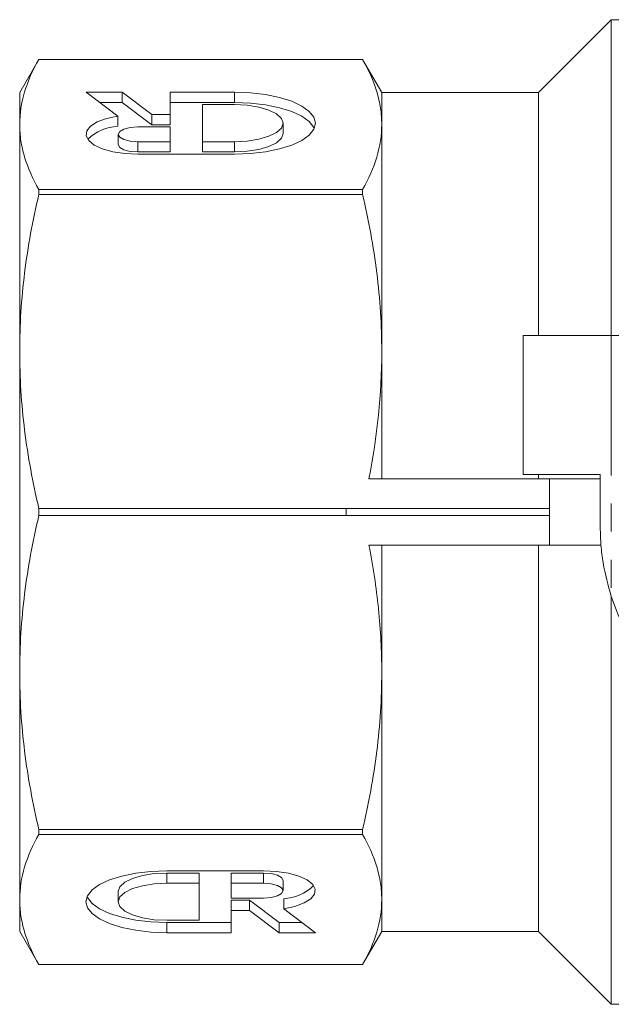
# Model space of a CAD drawing. Units: millimetres. Extents: x 129 to 277, y 87 to 260.
# Drawn here: x 129 to 156, y 88 to 133 of the extents above; entities that cross this region are included whole.
import ezdxf

# ---------------------------------------------------------------- set-up
doc = ezdxf.new("R2010")
doc.units = ezdxf.units.MM
doc.linetypes.add('PHANTOM', pattern=[12.7, 6.35, -1.27, 1.27, -1.27, 1.27, -1.27])

msp = doc.modelspace()

# ---------------------------------------------------------------- linework, layer by layer
at = {"color": 7, "linetype": 'Continuous', "lineweight": 15}
for p, q in [((156.211, 132.99), (152.911, 129.69)), ((158.646, 132.99), (156.211, 132.99)), ((156.211, 118.69), (156.211, 132.99)), ((130.277, 131.19), (129.411, 129.69)), ((144.945, 131.19), (130.277, 131.19)), ((130.277, 131.189), (130.277, 131.19)), ((144.945, 131.189), (130.277, 131.189)), ((145.811, 129.69), (144.945, 131.19)), ((144.945, 131.189), (144.945, 131.19)), ((129.411, 128.244), (129.411, 129.69)), ((134.058, 129.702), (132.415, 129.702)), ((132.415, 129.702), (133.85, 128.624)), ((135.401, 128.694), (134.058, 129.702)), ((134.058, 129.24), (134.058, 129.702)), ((139.149, 129.702), (136.221, 129.702)), ((136.221, 129.702), (136.221, 128.694)), ((152.911, 129.69), (145.811, 129.69)), ((145.811, 128.244), (145.811, 129.69)), ((152.911, 118.69), (152.911, 129.69)), ((134.058, 129.24), (133.03, 129.24)), ((135.401, 128.232), (134.058, 129.24)), ((139.149, 129.24), (136.221, 129.24)), ((139.149, 129.142), (137.685, 129.142)), ((137.685, 129.142), (137.685, 127.461)), ((133.85, 128.162), (133.85, 128.624)), ((136.221, 128.694), (135.401, 128.694)), ((135.401, 128.232), (135.401, 128.694)), ((136.221, 128.232), (136.221, 128.694)), ((129.411, 117.961), (129.411, 128.244)), ((136.221, 128.133), (134.757, 128.133)), ((136.221, 128.232), (135.401, 128.232)), ((136.221, 127.461), (136.221, 128.133)), ((141.346, 127.84), (141.346, 128.301)), ((145.811, 117.961), (145.811, 128.244)), ((133.879, 127.797), (133.879, 127.335)), ((134.757, 127.461), (136.221, 127.461)), ((136.221, 126.999), (136.221, 127.461)), ((137.685, 127.461), (139.149, 127.461)), ((137.685, 126.999), (137.685, 127.461)), ((134.757, 126.999), (136.221, 126.999)), ((134.757, 126.901), (139.149, 126.901)), ((137.685, 126.999), (139.149, 126.999)), ((130.277, 125.072), (130.277, 125.298)), ((130.277, 125.298), (144.945, 125.298)), ((144.945, 125.072), (130.277, 125.072)), ((144.945, 125.072), (144.945, 125.298)), ((152.211, 118.69), (152.211, 112.39)), ((156.211, 118.69), (152.211, 118.69)), ((175.89, 118.69), (156.211, 118.69)), ((129.411, 103.419), (129.411, 117.961)), ((145.811, 112.19), (145.811, 117.961)), ((145.233, 112.19), (153.411, 112.19)), ((152.211, 112.39), (155.711, 112.39)), ((152.911, 112.19), (152.911, 112.39)), ((153.411, 109.19), (153.411, 112.19)), ((155.711, 112.19), (153.411, 112.19)), ((155.711, 109.99), (155.711, 112.39)), ((130.277, 110.85), (144.206, 110.85)), ((130.277, 110.53), (130.277, 110.85)), ((144.206, 110.848), (144.206, 110.85)), ((153.411, 110.848), (144.206, 110.848)), ((144.206, 110.69), (144.206, 110.848)), ((144.206, 110.532), (144.206, 110.69)), ((144.206, 110.53), (130.277, 110.53)), ((144.206, 110.532), (153.411, 110.532)), ((144.206, 110.53), (144.206, 110.532)), ((145.233, 109.19), (153.411, 109.19)), ((145.811, 103.419), (145.811, 109.19)), ((152.911, 91.69), (152.911, 109.19)), ((155.743, 109.19), (153.411, 109.19)), ((156.211, 88.39), (156.211, 106.863)), ((129.411, 93.136), (129.411, 103.419)), ((145.811, 93.136), (145.811, 103.419)), ((130.277, 96.308), (144.945, 96.308)), ((130.277, 96.082), (130.277, 96.308)), ((144.945, 96.082), (130.277, 96.082)), ((144.945, 96.082), (144.945, 96.308)), ((140.462, 94.435), (136.07, 94.435)), ((137.534, 94.337), (136.07, 94.337)), ((137.534, 94.337), (137.534, 93.875)), ((140.462, 94.337), (138.998, 94.337)), ((138.998, 94.337), (138.998, 93.875)), ((137.534, 93.875), (136.07, 93.875)), ((137.534, 92.194), (137.534, 93.875)), ((140.462, 93.875), (138.998, 93.875)), ((138.998, 93.875), (138.998, 93.203)), ((141.341, 93.539), (141.341, 94.001)), ((133.874, 93.497), (133.874, 93.035)), ((129.411, 91.69), (129.411, 93.136)), ((138.998, 93.203), (140.462, 93.203)), ((138.998, 93.104), (139.819, 93.104)), ((138.998, 93.104), (138.998, 92.643)), ((139.819, 93.104), (141.162, 92.096)), ((139.819, 93.104), (139.819, 92.643)), ((141.369, 93.174), (141.369, 92.712)), ((145.811, 91.69), (145.811, 93.136)), ((138.998, 91.634), (138.998, 92.643)), ((138.998, 92.643), (139.819, 92.643)), ((139.819, 92.643), (141.162, 91.634)), ((142.805, 91.634), (141.369, 92.712)), ((136.07, 92.194), (137.534, 92.194)), ((136.07, 92.096), (138.998, 92.096)), ((141.162, 92.096), (142.19, 92.096)), ((141.162, 92.096), (141.162, 91.634)), ((129.411, 91.69), (130.277, 90.19)), ((136.07, 91.634), (138.998, 91.634)), ((141.162, 91.634), (142.805, 91.634)), ((144.945, 90.19), (145.811, 91.69)), ((145.811, 91.69), (152.911, 91.69)), ((152.911, 91.69), (156.211, 88.39)), ((130.277, 90.191), (144.945, 90.191)), ((130.277, 90.19), (130.277, 90.191)), ((130.277, 90.19), (144.945, 90.19)), ((144.945, 90.19), (144.945, 90.191)), ((156.211, 88.39), (157.611, 88.39))]:
    msp.add_line(p, q, dxfattribs=at)
at = {"color": 8, "linetype": 'PHANTOM', "lineweight": 0}
for p, q in [((139.149, 129.24), (139.149, 129.702)), ((134.757, 126.999), (134.757, 127.461)), ((139.149, 126.999), (139.149, 127.461)), ((156.211, 118.69), (156.211, 106.868)), ((136.07, 94.337), (136.07, 93.875)), ((140.462, 94.337), (140.462, 93.875)), ((136.07, 92.096), (136.07, 91.634))]:
    msp.add_line(p, q, dxfattribs=at)
at = {"color": 7, "linetype": 'Continuous', "lineweight": 15, "flags": 128}
for points in [[(139.149, 126.901), (139.863, 126.928), (140.55, 127.007), (141.183, 127.137), (141.738, 127.311), (142.193, 127.523), (142.531, 127.765), (142.739, 128.028), (142.81, 128.301), (142.739, 128.575), (142.531, 128.838), (142.193, 129.08), (141.738, 129.292), (141.183, 129.466), (140.55, 129.596), (139.863, 129.675), (139.149, 129.702)], [(142.76, 128.071), (142.739, 128.113), (142.531, 128.376), (142.193, 128.618), (141.738, 128.83), (141.183, 129.004), (140.55, 129.134), (139.863, 129.213), (139.149, 129.24)], [(139.149, 127.461), (139.718, 127.49), (140.247, 127.574), (140.702, 127.707), (141.051, 127.881), (141.271, 128.084), (141.346, 128.301), (141.271, 128.519), (141.051, 128.722), (140.702, 128.896), (140.247, 129.029), (139.718, 129.113), (139.149, 129.142)], [(133.85, 128.624), (133.345, 128.513), (132.927, 128.357), (132.623, 128.167), (132.45, 127.954), (132.421, 127.731), (132.536, 127.512), (132.789, 127.311), (133.163, 127.14), (133.636, 127.01), (134.179, 126.929), (134.757, 126.901)], [(134.757, 128.133), (134.421, 128.108), (134.136, 128.035), (133.945, 127.926), (133.879, 127.797), (133.945, 127.669), (134.136, 127.56), (134.421, 127.487), (134.757, 127.461)], [(139.149, 126.999), (139.718, 127.028), (140.247, 127.112), (140.702, 127.245), (141.051, 127.419), (141.271, 127.622), (141.346, 127.84)], [(133.879, 127.335), (133.945, 127.207), (134.136, 127.098), (134.421, 127.025), (134.757, 126.999)], [(136.07, 94.435), (135.356, 94.409), (134.669, 94.329), (134.037, 94.199), (133.482, 94.025), (133.027, 93.813), (132.689, 93.571), (132.48, 93.308), (132.41, 93.035), (132.48, 92.761), (132.689, 92.499), (133.027, 92.257), (133.482, 92.044), (134.037, 91.87), (134.669, 91.741), (135.356, 91.661), (136.07, 91.634)], [(136.07, 94.337), (135.502, 94.308), (134.972, 94.224), (134.517, 94.091), (134.168, 93.917), (133.949, 93.714), (133.874, 93.497)], [(141.369, 92.712), (141.874, 92.824), (142.292, 92.979), (142.597, 93.169), (142.769, 93.382), (142.799, 93.605), (142.684, 93.824), (142.431, 94.025), (142.057, 94.196), (141.583, 94.326), (141.041, 94.408), (140.462, 94.435)], [(141.341, 94.001), (141.274, 94.13), (141.084, 94.239), (140.799, 94.311), (140.462, 94.337)], [(136.07, 93.875), (135.502, 93.846), (134.972, 93.763), (134.517, 93.629), (134.168, 93.455), (133.949, 93.252), (133.874, 93.035), (133.949, 92.817), (134.168, 92.614), (134.517, 92.44), (134.972, 92.307), (135.502, 92.223), (136.07, 92.194)], [(140.462, 93.203), (140.799, 93.228), (141.084, 93.301), (141.274, 93.41), (141.341, 93.539), (141.274, 93.668), (141.084, 93.777), (140.799, 93.85), (140.462, 93.875)], [(132.46, 93.266), (132.48, 93.223), (132.689, 92.961), (133.027, 92.718), (133.482, 92.506), (134.037, 92.332), (134.669, 92.203), (135.356, 92.123), (136.07, 92.096)]]:
    msp.add_lwpolyline(points, dxfattribs=at)
at = {"color": 7, "linetype": 'Continuous', "lineweight": 15}
for centre, radius, start, end in [((133.949, 126.094), 2.07, 92.7285, 134.6745), ((165.711, 109.99), 10, 198.1949, 251.8051), ((141.271, 95.242), 2.07, 272.7285, 314.6745)]:
    msp.add_arc(centre, radius, start, end, dxfattribs=at)
for points, knots in [([(130.277, 131.189), (130.001, 130.702), (129.783, 130.212), (129.488, 129.231), (129.411, 128.738), (129.411, 128.244)], [0, 0, 0, 0, 0.5, 0.5, 1, 1, 1, 1]), ([(145.811, 128.244), (145.811, 128.489), (145.792, 128.735), (145.717, 129.228), (145.661, 129.475), (145.438, 130.215), (145.22, 130.704), (144.945, 131.189)], [0, 0, 0, 0, 0.25, 0.25, 0.5, 0.5, 1, 1, 1, 1]), ([(129.411, 128.244), (129.411, 127.998), (129.43, 127.752), (129.505, 127.259), (129.561, 127.012), (129.784, 126.272), (130.002, 125.783), (130.277, 125.298)], [0, 0, 0, 0, 0.25, 0.25, 0.5, 0.5, 1, 1, 1, 1]), ([(144.945, 125.298), (145.221, 125.786), (145.439, 126.275), (145.734, 127.257), (145.811, 127.749), (145.811, 128.244)], [0, 0, 0, 0, 0.5, 0.5, 1, 1, 1, 1]), ([(130.277, 125.072), (130.001, 123.895), (129.783, 122.714), (129.488, 120.344), (129.411, 119.155), (129.411, 117.961)], [0, 0, 0, 0, 0.5, 0.5, 1, 1, 1, 1]), ([(145.811, 117.961), (145.811, 119.147), (145.735, 120.335), (145.513, 122.118), (145.422, 122.714), (145.206, 123.897), (145.083, 124.486), (144.945, 125.072)], [0, 0, 0, 0, 0.5, 0.5, 0.75, 0.75, 1, 1, 1, 1]), ([(129.411, 117.961), (129.411, 117.368), (129.43, 116.774), (129.505, 115.584), (129.561, 114.987), (129.784, 113.201), (130.002, 112.021), (130.277, 110.85)], [0, 0, 0, 0, 0.25, 0.25, 0.5, 0.5, 1, 1, 1, 1]), ([(130.277, 110.53), (130.001, 109.353), (129.783, 108.172), (129.488, 105.802), (129.411, 104.613), (129.411, 103.419)], [0, 0, 0, 0, 0.5, 0.5, 1, 1, 1, 1]), ([(156.211, 106.868), (156.07, 107.371), (155.857, 108.132), (155.731, 109.185), (155.718, 109.721), (155.711, 109.99)], [0, 0, 0, 0, 0.493473, 0.74591, 1, 1, 1, 1]), ([(145.811, 103.419), (145.811, 104.379), (145.761, 105.342), (145.566, 107.272), (145.42, 108.235), (145.233, 109.19)], [0, 0, 0, 0, 0.5, 0.5, 1, 1, 1, 1]), ([(129.411, 103.419), (129.411, 102.826), (129.43, 102.232), (129.505, 101.042), (129.561, 100.445), (129.784, 98.659), (130.002, 97.479), (130.277, 96.308)], [0, 0, 0, 0, 0.25, 0.25, 0.5, 0.5, 1, 1, 1, 1]), ([(144.945, 96.308), (145.221, 97.485), (145.439, 98.666), (145.734, 101.036), (145.811, 102.225), (145.811, 103.419)], [0, 0, 0, 0, 0.5, 0.5, 1, 1, 1, 1]), ([(130.277, 96.082), (130.001, 95.594), (129.783, 95.105), (129.488, 94.123), (129.411, 93.631), (129.411, 93.136)], [0, 0, 0, 0, 0.5, 0.5, 1, 1, 1, 1]), ([(145.811, 93.136), (145.811, 93.382), (145.792, 93.628), (145.717, 94.121), (145.661, 94.368), (145.438, 95.108), (145.22, 95.597), (144.945, 96.082)], [0, 0, 0, 0, 0.25, 0.25, 0.5, 0.5, 1, 1, 1, 1]), ([(129.411, 93.136), (129.411, 92.891), (129.43, 92.645), (129.505, 92.152), (129.561, 91.905), (129.784, 91.165), (130.002, 90.676), (130.277, 90.191)], [0, 0, 0, 0, 0.25, 0.25, 0.5, 0.5, 1, 1, 1, 1]), ([(144.945, 90.191), (145.221, 90.678), (145.439, 91.168), (145.734, 92.149), (145.811, 92.642), (145.811, 93.136)], [0, 0, 0, 0, 0.5, 0.5, 1, 1, 1, 1])]:
    msp.add_open_spline(points, degree=3, knots=knots, dxfattribs=at)
msp.add_open_spline([(145.233, 112.19), (145.608, 114.11), (145.811, 116.033), (145.811, 117.961)], degree=3, dxfattribs=at)

doc.saveas('drawing.dxf')
